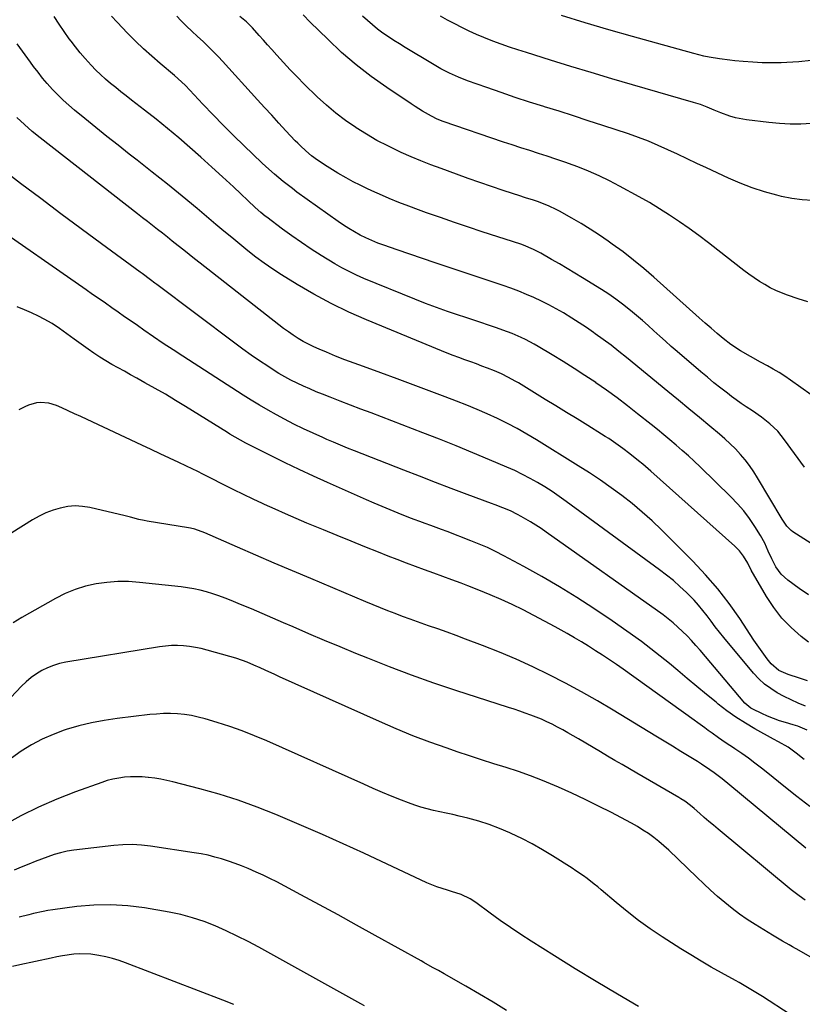
# Model space of a CAD drawing. Units: inches. Extents: x 1851947 to 1857277, y 447668 to 452972.
# Drawn here: x 1852408 to 1852747, y 450130 to 450556 of the extents above; entities that cross this region are included whole.
import ezdxf

# ---------------------------------------------------------------- set-up
doc = ezdxf.new("R2010")
doc.units = ezdxf.units.IN
doc.header["$MEASUREMENT"] = 0
doc.layers.add('7', color=7, linetype='Continuous')
doc.layers.add('8', color=7, linetype='Continuous')

msp = doc.modelspace()

# ---------------------------------------------------------------- linework, layer by layer
at = {"layer": '7', "color": 18}
for points in [[(1852749.35, 450307.28, 1952), (1852745.25, 450310.08, 1952), (1852740.37, 450313.64, 1952), (1852737.5, 450316.22, 1952), (1852735.24, 450319.35, 1952), (1852733.4, 450322.81, 1952), (1852731.9, 450326.24, 1952), (1852730.36, 450329.66, 1952), (1852728.52, 450332.92, 1952), (1852726.1, 450336.81, 1952), (1852723.78, 450340.26, 1952), (1852721.3, 450343.58, 1952), (1852718.59, 450346.71, 1952), (1852715.72, 450349.72, 1952), (1852702.47, 450362.62, 1952), (1852699.94, 450365.04, 1952), (1852697.37, 450367.42, 1952), (1852694.74, 450369.75, 1952), (1852692.09, 450372.04, 1952), (1852689.4, 450374.29, 1952), (1852686.69, 450376.53, 1952), (1852683.98, 450378.74, 1952), (1852681.24, 450380.94, 1952), (1852675.44, 450385.59, 1952), (1852671, 450389.06, 1952), (1852666.52, 450392.46, 1952), (1852661.97, 450395.77, 1952), (1852657.37, 450399.02, 1952), (1852657.31, 450399.06, 1952), (1852652.67, 450402.19, 1952), (1852648, 450405.25, 1952), (1852643.26, 450408.22, 1952), (1852638.48, 450411.12, 1952), (1852632.49, 450414.67, 1952), (1852630.66, 450415.72, 1952), (1852626.93, 450417.7, 1952), (1852625.04, 450418.63, 1952), (1852621.18, 450420.32, 1952), (1852617.23, 450421.81, 1952), (1852614.42, 450422.79, 1952), (1852611.02, 450423.96, 1952), (1852607.61, 450425.12, 1952), (1852604.2, 450426.26, 1952), (1852600.78, 450427.38, 1952), (1852598.04, 450428.28, 1952), (1852593.26, 450429.89, 1952), (1852588.51, 450431.57, 1952), (1852583.8, 450433.35, 1952), (1852579.12, 450435.2, 1952), (1852557.08, 450444.17, 1952), (1852553.88, 450445.57, 1952), (1852550.72, 450447.07, 1952), (1852547.64, 450448.72, 1952), (1852544.62, 450450.48, 1952), (1852538.67, 450454.12, 1952), (1852534.39, 450456.83, 1952), (1852530.17, 450459.61, 1952), (1852526.02, 450462.52, 1952), (1852521.93, 450465.5, 1952), (1852515.16, 450470.59, 1952), (1852514.5, 450471.1, 1952), (1852512.56, 450472.66, 1952), (1852510.08, 450474.87, 1952), (1852500.69, 450483.7, 1952), (1852496.04, 450488.02, 1952), (1852491.36, 450492.31, 1952), (1852486.64, 450496.56, 1952), (1852481.89, 450500.77, 1952), (1852477.08, 450504.91, 1952), (1852472.22, 450508.99, 1952), (1852467.28, 450512.98, 1952), (1852462.29, 450516.91, 1952), (1852456.6, 450521.3, 1952), (1852454.33, 450523.07, 1952), (1852452.07, 450524.85, 1952), (1852449.84, 450526.66, 1952), (1852447.61, 450528.48, 1952), (1852445.43, 450530.35, 1952), (1852443.3, 450532.27, 1952), (1852441.25, 450534.27, 1952), (1852439.25, 450536.33, 1952), (1852436.58, 450539.25, 1952), (1852434.48, 450541.7, 1952), (1852432.47, 450544.23, 1952), (1852430.53, 450546.81, 1952), (1852429.8, 450547.81, 1952), (1852427.57, 450550.96, 1952), (1852425.39, 450554.14, 1952), (1852423.29, 450557.37, 1952)], [(1852752.02, 450328.45, 1954), (1852742.45, 450334.57, 1954), (1852741.73, 450335.09, 1954), (1852739.86, 450336.97, 1954), (1852737.88, 450339.95, 1954), (1852727.28, 450357.89, 1954), (1852725.6, 450360.56, 1954), (1852723.81, 450363.16, 1954), (1852721.88, 450365.64, 1954), (1852719.85, 450368.06, 1954), (1852717.69, 450370.37, 1954), (1852715.47, 450372.61, 1954), (1852713.15, 450374.75, 1954), (1852710.77, 450376.83, 1954), (1852706.62, 450380.29, 1954), (1852702.11, 450384.05, 1954), (1852697.59, 450387.79, 1954), (1852693.06, 450391.52, 1954), (1852688.53, 450395.25, 1954), (1852670.6, 450409.94, 1954), (1852667.3, 450412.59, 1954), (1852663.96, 450415.2, 1954), (1852660.57, 450417.73, 1954), (1852657.15, 450420.22, 1954), (1852656.43, 450420.73, 1954), (1852653.31, 450422.89, 1954), (1852650.16, 450425, 1954), (1852646.95, 450427.02, 1954), (1852643.34, 450429.2, 1954), (1852640.23, 450430.97, 1954), (1852637.08, 450432.68, 1954), (1852633.88, 450434.28, 1954), (1852630.64, 450435.82, 1954), (1852627.36, 450437.25, 1954), (1852624.05, 450438.62, 1954), (1852620.69, 450439.88, 1954), (1852617.31, 450441.07, 1954), (1852593.5, 450449.03, 1954), (1852587.98, 450450.88, 1954), (1852582.47, 450452.74, 1954), (1852576.96, 450454.61, 1954), (1852571.46, 450456.49, 1954), (1852565.75, 450458.45, 1954), (1852563.13, 450459.42, 1954), (1852560.54, 450460.47, 1954), (1852558, 450461.64, 1954), (1852555.49, 450462.88, 1954), (1852553.04, 450464.24, 1954), (1852550.64, 450465.66, 1954), (1852548.29, 450467.18, 1954), (1852545.98, 450468.76, 1954), (1852528.2, 450481.5, 1954), (1852526.2, 450482.97, 1954), (1852522.27, 450486, 1954), (1852518.45, 450489.17, 1954), (1852514.75, 450492.49, 1954), (1852512.94, 450494.19, 1954), (1852505.33, 450501.54, 1954), (1852500.82, 450505.96, 1954), (1852496.34, 450510.42, 1954), (1852491.93, 450514.94, 1954), (1852487.56, 450519.5, 1954), (1852479.98, 450527.51, 1954), (1852478.27, 450529.22, 1954), (1852475.24, 450531.88, 1954), (1852469.07, 450537.05, 1954), (1852465.41, 450540.2, 1954), (1852461.83, 450543.44, 1954), (1852458.36, 450546.79, 1954), (1852454.96, 450550.22, 1954), (1852450.42, 450554.97, 1954), (1852448.06, 450557.53, 1954)], [(1852747.62, 450362.52, 1956), (1852738.98, 450374.38, 1956), (1852736, 450378.01, 1956), (1852732.61, 450381.25, 1956), (1852728.91, 450384.18, 1956), (1852725.03, 450386.85, 1956), (1852722.38, 450388.57, 1956), (1852720.21, 450390.05, 1956), (1852718.08, 450391.58, 1956), (1852715.97, 450393.14, 1956), (1852714.26, 450394.45, 1956), (1852711.34, 450396.72, 1956), (1852708.44, 450399.02, 1956), (1852705.59, 450401.38, 1956), (1852702.76, 450403.77, 1956), (1852692.52, 450412.57, 1956), (1852689.99, 450414.76, 1956), (1852687.47, 450416.98, 1956), (1852684.98, 450419.21, 1956), (1852682.5, 450421.47, 1956), (1852680.02, 450423.72, 1956), (1852677.51, 450425.94, 1956), (1852674.96, 450428.12, 1956), (1852672.4, 450430.27, 1956), (1852668.95, 450433.01, 1956), (1852666, 450435.22, 1956), (1852662.95, 450437.31, 1956), (1852659.85, 450439.32, 1956), (1852651.64, 450444.42, 1956), (1852648.32, 450446.45, 1956), (1852644.99, 450448.46, 1956), (1852641.63, 450450.43, 1956), (1852638.26, 450452.38, 1956), (1852633.55, 450455.06, 1956), (1852632.51, 450455.63, 1956), (1852630.41, 450456.71, 1956), (1852626.04, 450458.55, 1956), (1852624.92, 450458.93, 1956), (1852608.31, 450464.34, 1956), (1852602.26, 450466.33, 1956), (1852596.22, 450468.36, 1956), (1852590.19, 450470.44, 1956), (1852584.17, 450472.55, 1956), (1852580.76, 450473.76, 1956), (1852576.48, 450475.34, 1956), (1852572.23, 450476.98, 1956), (1852568.01, 450478.73, 1956), (1852563.83, 450480.54, 1956), (1852561.78, 450481.45, 1956), (1852558.66, 450482.9, 1956), (1852555.56, 450484.4, 1956), (1852552.51, 450485.98, 1956), (1852549.48, 450487.62, 1956), (1852545.88, 450489.67, 1956), (1852543.54, 450491.08, 1956), (1852541.24, 450492.54, 1956), (1852537.1, 450495.33, 1956), (1852534.51, 450497.22, 1956), (1852532.04, 450499.25, 1956), (1852529.68, 450501.43, 1956), (1852528.55, 450502.56, 1956), (1852527.44, 450503.71, 1956), (1852523.44, 450508.01, 1956), (1852520.35, 450511.34, 1956), (1852517.27, 450514.67, 1956), (1852514.21, 450518.02, 1956), (1852511.15, 450521.37, 1956), (1852495.94, 450538.08, 1956), (1852494.22, 450539.94, 1956), (1852492.48, 450541.77, 1956), (1852490.7, 450543.56, 1956), (1852487.62, 450546.56, 1956), (1852485.23, 450548.83, 1956), (1852482.8, 450551.05, 1956), (1852480.39, 450553.29, 1956), (1852478.06, 450555.62, 1956), (1852476.26, 450557.51, 1956)], [(1852759.34, 450387.48, 1958), (1852741.47, 450400.18, 1958), (1852739.05, 450401.84, 1958), (1852736.59, 450403.42, 1958), (1852734.06, 450404.91, 1958), (1852731.5, 450406.33, 1958), (1852728.5, 450407.93, 1958), (1852724.15, 450410.3, 1958), (1852719.86, 450412.76, 1958), (1852715.77, 450415.53, 1958), (1852712.39, 450418.21, 1958), (1852709.77, 450420.38, 1958), (1852707.17, 450422.58, 1958), (1852704.6, 450424.81, 1958), (1852702.05, 450427.06, 1958), (1852682.47, 450444.66, 1958), (1852678.13, 450448.43, 1958), (1852673.7, 450452.08, 1958), (1852669.14, 450455.58, 1958), (1852664.5, 450458.98, 1958), (1852662.76, 450460.2, 1958), (1852658.89, 450462.84, 1958), (1852654.97, 450465.4, 1958), (1852650.97, 450467.84, 1958), (1852646.93, 450470.2, 1958), (1852641.66, 450473.17, 1958), (1852640.2, 450473.96, 1958), (1852637.2, 450475.39, 1958), (1852632.55, 450477.21, 1958), (1852630, 450478.06, 1958), (1852627.44, 450478.87, 1958), (1852626.16, 450479.28, 1958), (1852624.88, 450479.7, 1958), (1852617.32, 450482.2, 1958), (1852612.27, 450483.9, 1958), (1852607.23, 450485.63, 1958), (1852602.21, 450487.39, 1958), (1852597.19, 450489.19, 1958), (1852590.46, 450491.64, 1958), (1852586.11, 450493.28, 1958), (1852581.78, 450494.98, 1958), (1852577.5, 450496.78, 1958), (1852573.24, 450498.64, 1958), (1852572.13, 450499.14, 1958), (1852567.4, 450501.41, 1958), (1852562.75, 450503.83, 1958), (1852558.22, 450506.46, 1958), (1852553.76, 450509.23, 1958), (1852553.59, 450509.35, 1958), (1852549.21, 450512.41, 1958), (1852544.95, 450515.63, 1958), (1852540.89, 450519.09, 1958), (1852536.96, 450522.72, 1958), (1852531.33, 450528.21, 1958), (1852528.27, 450531.26, 1958), (1852525.26, 450534.35, 1958), (1852522.32, 450537.52, 1958), (1852519.43, 450540.72, 1958), (1852517.29, 450543.15, 1958), (1852515.5, 450545.18, 1958), (1852513.7, 450547.19, 1958), (1852511.89, 450549.2, 1958), (1852508.9, 450552.48, 1958), (1852506.31, 450555.05, 1958), (1852503.47, 450557.34, 1958)], [(1852751.06, 450477.82, 1962), (1852746.53, 450478.09, 1962), (1852742.04, 450478.73, 1962), (1852737.58, 450479.63, 1962), (1852735.62, 450480.11, 1962), (1852730.26, 450481.6, 1962), (1852724.96, 450483.29, 1962), (1852719.77, 450485.29, 1962), (1852714.66, 450487.49, 1962), (1852705.14, 450491.93, 1962), (1852700.98, 450493.88, 1962), (1852696.82, 450495.84, 1962), (1852692.68, 450497.81, 1962), (1852688.53, 450499.78, 1962), (1852684.35, 450501.68, 1962), (1852680.14, 450503.47, 1962), (1852675.85, 450505.1, 1962), (1852671.52, 450506.62, 1962), (1852660.36, 450510.3, 1962), (1852654.07, 450512.36, 1962), (1852647.77, 450514.39, 1962), (1852641.46, 450516.4, 1962), (1852635.14, 450518.38, 1962), (1852634.95, 450518.44, 1962), (1852628.74, 450520.41, 1962), (1852622.54, 450522.43, 1962), (1852616.38, 450524.53, 1962), (1852610.22, 450526.68, 1962), (1852601.9, 450529.64, 1962), (1852597.99, 450531.16, 1962), (1852594.17, 450532.89, 1962), (1852590.44, 450534.82, 1962), (1852586.8, 450536.91, 1962), (1852574.99, 450544.03, 1962), (1852572.55, 450545.54, 1962), (1852570.12, 450547.07, 1962), (1852567.73, 450548.66, 1962), (1852565.35, 450550.27, 1962), (1852563.04, 450551.97, 1962), (1852560.79, 450553.75, 1962), (1852558.64, 450555.63, 1962), (1852556.55, 450557.6, 1962)], [(1852750.53, 450511.08, 1964), (1852745.92, 450510.92, 1964), (1852741.32, 450510.92, 1964), (1852736.72, 450511.17, 1964), (1852732.13, 450511.58, 1964), (1852722.49, 450512.7, 1964), (1852717.67, 450513.59, 1964), (1852715.33, 450514.28, 1964), (1852711.36, 450515.76, 1964), (1852708.45, 450516.94, 1964), (1852705.54, 450518.15, 1964), (1852702.62, 450519.29, 1964), (1852699.63, 450520.25, 1964), (1852673.18, 450527.9, 1964), (1852664.3, 450530.5, 1964), (1852655.42, 450533.13, 1964), (1852646.56, 450535.82, 1964), (1852637.72, 450538.55, 1964), (1852627.33, 450541.78, 1964), (1852623.7, 450542.95, 1964), (1852620.07, 450544.16, 1964), (1852616.47, 450545.44, 1964), (1852612.89, 450546.76, 1964), (1852609.03, 450548.28, 1964), (1852605.82, 450549.64, 1964), (1852602.64, 450551.09, 1964), (1852599.5, 450552.61, 1964), (1852596.4, 450554.21, 1964), (1852593.31, 450555.85, 1964), (1852590.26, 450557.55, 1964)], [(1852750.39, 450538.36, 1966), (1852745.14, 450537.8, 1966), (1852739.86, 450537.48, 1966), (1852737.41, 450537.41, 1966), (1852733.33, 450537.37, 1966), (1852729.25, 450537.42, 1966), (1852725.18, 450537.62, 1966), (1852721.11, 450537.92, 1966), (1852717.46, 450538.24, 1966), (1852715.22, 450538.47, 1966), (1852710.76, 450539.06, 1966), (1852706.33, 450539.84, 1966), (1852704.12, 450540.29, 1966), (1852699.76, 450541.38, 1966), (1852683.52, 450545.83, 1966), (1852673.24, 450548.7, 1966), (1852662.99, 450551.66, 1966), (1852652.77, 450554.74, 1966), (1852642.58, 450557.9, 1966)], [(1852748.82, 450270.17, 1948), (1852745.33, 450271.26, 1948), (1852740.47, 450272.83, 1948), (1852739.43, 450273.21, 1948), (1852736.45, 450274.62, 1948), (1852733.17, 450277.46, 1948), (1852731.48, 450279.62, 1948), (1852729.98, 450281.59, 1948), (1852728.51, 450283.59, 1948), (1852725.7, 450287.67, 1948), (1852719.56, 450297, 1948), (1852714.93, 450303.57, 1948), (1852710.05, 450309.94, 1948), (1852704.79, 450316.01, 1948), (1852699.27, 450321.86, 1948), (1852685.76, 450335.37, 1948), (1852681.65, 450339.3, 1948), (1852677.43, 450343.11, 1948), (1852673.06, 450346.74, 1948), (1852668.58, 450350.25, 1948), (1852663.98, 450353.61, 1948), (1852659.32, 450356.88, 1948), (1852654.58, 450360.03, 1948), (1852649.78, 450363.1, 1948), (1852631.69, 450374.33, 1948), (1852627.56, 450376.8, 1948), (1852623.39, 450379.18, 1948), (1852619.13, 450381.41, 1948), (1852614.83, 450383.55, 1948), (1852610.46, 450385.57, 1948), (1852606.06, 450387.51, 1948), (1852601.62, 450389.34, 1948), (1852597.15, 450391.1, 1948), (1852592.28, 450392.95, 1948), (1852585.34, 450395.56, 1948), (1852578.4, 450398.15, 1948), (1852571.44, 450400.71, 1948), (1852564.48, 450403.25, 1948), (1852556.89, 450406, 1948), (1852552.87, 450407.48, 1948), (1852548.87, 450409, 1948), (1852544.89, 450410.58, 1948), (1852540.93, 450412.2, 1948), (1852537.73, 450413.53, 1948), (1852535.41, 450414.57, 1948), (1852533.12, 450415.67, 1948), (1852530.89, 450416.89, 1948), (1852528.7, 450418.17, 1948), (1852526.56, 450419.55, 1948), (1852524.46, 450420.97, 1948), (1852522.4, 450422.46, 1948), (1852520.37, 450424, 1948), (1852486.29, 450450.72, 1948), (1852483.93, 450452.59, 1948), (1852481.57, 450454.45, 1948), (1852479.22, 450456.33, 1948), (1852476.88, 450458.22, 1948), (1852474.32, 450460.28, 1948), (1852472.18, 450461.98, 1948), (1852470.03, 450463.67, 1948), (1852467.88, 450465.35, 1948), (1852465.72, 450467.03, 1948), (1852463.56, 450468.71, 1948), (1852461.41, 450470.39, 1948), (1852459.25, 450472.08, 1948), (1852417.26, 450504.89, 1948), (1852413.79, 450507.73, 1948), (1852410.4, 450510.65, 1948), (1852407.13, 450513.72, 1948)], [(1852748.01, 450259.21, 1946), (1852744.88, 450260.47, 1946), (1852741.8, 450261.83, 1946), (1852738.78, 450263.33, 1946), (1852735.8, 450264.92, 1946), (1852732.97, 450266.72, 1946), (1852730.3, 450268.71, 1946), (1852727.86, 450270.98, 1946), (1852725.58, 450273.43, 1946), (1852712.69, 450288.88, 1946), (1852710.83, 450291.17, 1946), (1852708.99, 450293.49, 1946), (1852707.2, 450295.85, 1946), (1852705.44, 450298.25, 1946), (1852703.66, 450300.59, 1946), (1852701.8, 450302.86, 1946), (1852699.82, 450305.03, 1946), (1852697.76, 450307.13, 1946), (1852696.52, 450308.33, 1946), (1852693.74, 450310.92, 1946), (1852690.88, 450313.43, 1946), (1852687.93, 450315.82, 1946), (1852684.9, 450318.14, 1946), (1852644.55, 450347.72, 1946), (1852641.52, 450349.87, 1946), (1852638.46, 450351.95, 1946), (1852635.33, 450353.94, 1946), (1852632.16, 450355.86, 1946), (1852628.93, 450357.67, 1946), (1852625.65, 450359.4, 1946), (1852622.31, 450361, 1946), (1852618.93, 450362.52, 1946), (1852611.42, 450365.71, 1946), (1852604.24, 450368.72, 1946), (1852597.04, 450371.67, 1946), (1852589.81, 450374.55, 1946), (1852582.55, 450377.38, 1946), (1852560.22, 450385.95, 1946), (1852555.79, 450387.65, 1946), (1852551.36, 450389.35, 1946), (1852546.93, 450391.07, 1946), (1852542.5, 450392.78, 1946), (1852539.22, 450394.05, 1946), (1852536.45, 450395.16, 1946), (1852533.7, 450396.32, 1946), (1852530.98, 450397.54, 1946), (1852528.27, 450398.8, 1946), (1852525.61, 450400.14, 1946), (1852522.99, 450401.55, 1946), (1852520.42, 450403.06, 1946), (1852517.89, 450404.64, 1946), (1852515.59, 450406.14, 1946), (1852511.96, 450408.55, 1946), (1852508.37, 450411.01, 1946), (1852504.83, 450413.54, 1946), (1852501.32, 450416.13, 1946), (1852467.67, 450441.45, 1946), (1852466.76, 450442.13, 1946), (1852464.95, 450443.49, 1946), (1852461.3, 450446.2, 1946), (1852460.39, 450446.87, 1946), (1852443.71, 450459.09, 1946), (1852434.93, 450465.57, 1946), (1852426.17, 450472.09, 1946), (1852417.45, 450478.65, 1946), (1852408.75, 450485.25, 1946), (1852393.77, 450496.68, 1946)], [(1852748.77, 450248.8, 1944), (1852744.7, 450250.44, 1944), (1852742.63, 450251.13, 1944), (1852739.41, 450252.06, 1944), (1852736.76, 450252.87, 1944), (1852734.15, 450253.77, 1944), (1852731.59, 450254.81, 1944), (1852729.06, 450255.95, 1944), (1852725.3, 450257.78, 1944), (1852724.32, 450258.33, 1944), (1852721.8, 450260.49, 1944), (1852702.41, 450283.35, 1944), (1852700.59, 450285.44, 1944), (1852698.74, 450287.5, 1944), (1852696.83, 450289.5, 1944), (1852694.89, 450291.48, 1944), (1852692.88, 450293.37, 1944), (1852690.82, 450295.2, 1944), (1852688.66, 450296.93, 1944), (1852686.45, 450298.58, 1944), (1852635.96, 450334.41, 1944), (1852633.72, 450335.95, 1944), (1852631.45, 450337.45, 1944), (1852629.14, 450338.88, 1944), (1852625.11, 450341.22, 1944), (1852623.57, 450342.05, 1944), (1852620.43, 450343.57, 1944), (1852617.19, 450344.89, 1944), (1852613.93, 450346.16, 1944), (1852612.29, 450346.77, 1944), (1852601.79, 450350.7, 1944), (1852594.91, 450353.3, 1944), (1852588.03, 450355.91, 1944), (1852581.17, 450358.56, 1944), (1852574.32, 450361.23, 1944), (1852553.04, 450369.58, 1944), (1852550.03, 450370.78, 1944), (1852547.03, 450372, 1944), (1852544.04, 450373.26, 1944), (1852541.06, 450374.54, 1944), (1852539.32, 450375.3, 1944), (1852535.13, 450377.17, 1944), (1852530.97, 450379.11, 1944), (1852526.85, 450381.15, 1944), (1852522.78, 450383.28, 1944), (1852519.4, 450385.12, 1944), (1852515.71, 450387.17, 1944), (1852512.06, 450389.28, 1944), (1852508.46, 450391.47, 1944), (1852504.89, 450393.72, 1944), (1852478.9, 450410.49, 1944), (1852474.65, 450413.26, 1944), (1852470.42, 450416.06, 1944), (1852466.22, 450418.91, 1944), (1852462.03, 450421.78, 1944), (1852459.23, 450423.72, 1944), (1852456.46, 450425.64, 1944), (1852453.69, 450427.57, 1944), (1852450.93, 450429.51, 1944), (1852448.17, 450431.44, 1944), (1852445.41, 450433.38, 1944), (1852442.65, 450435.32, 1944), (1852439.88, 450437.25, 1944), (1852437.11, 450439.17, 1944), (1852394.69, 450468.59, 1944)], [(1852747.47, 450236.09, 1942), (1852744.03, 450238.79, 1942), (1852740.55, 450241.41, 1942), (1852736.33, 450243.78, 1942), (1852734.2, 450244.94, 1942), (1852726.14, 450249.33, 1942), (1852721.99, 450251.76, 1942), (1852717.95, 450254.33, 1942), (1852714.06, 450257.13, 1942), (1852710.27, 450260.08, 1942), (1852709.37, 450260.82, 1942), (1852705.21, 450264.26, 1942), (1852701.06, 450267.7, 1942), (1852696.9, 450271.14, 1942), (1852692.75, 450274.58, 1942), (1852689.17, 450277.55, 1942), (1852683.16, 450282.38, 1942), (1852677.05, 450287.09, 1942), (1852670.81, 450291.61, 1942), (1852664.47, 450296.01, 1942), (1852656.51, 450301.34, 1942), (1852649.1, 450306.15, 1942), (1852641.6, 450310.82, 1942), (1852633.96, 450315.26, 1942), (1852626.24, 450319.56, 1942), (1852617.54, 450324.23, 1942), (1852614.07, 450326.01, 1942), (1852610.55, 450327.7, 1942), (1852606.97, 450329.26, 1942), (1852603.35, 450330.72, 1942), (1852593.05, 450334.66, 1942), (1852590.7, 450335.55, 1942), (1852588.35, 450336.43, 1942), (1852585.99, 450337.3, 1942), (1852583.63, 450338.15, 1942), (1852581.27, 450339.01, 1942), (1852578.91, 450339.89, 1942), (1852576.57, 450340.79, 1942), (1852571.96, 450342.62, 1942), (1852568.5, 450344.03, 1942), (1852565.05, 450345.47, 1942), (1852561.62, 450346.94, 1942), (1852558.2, 450348.43, 1942), (1852541.45, 450355.87, 1942), (1852535.28, 450358.66, 1942), (1852529.14, 450361.5, 1942), (1852523.04, 450364.43, 1942), (1852516.97, 450367.41, 1942), (1852507.19, 450372.3, 1942), (1852506.03, 450372.89, 1942), (1852503.73, 450374.13, 1942), (1852501.47, 450375.44, 1942), (1852499.23, 450376.78, 1942), (1852498.12, 450377.47, 1942), (1852480.02, 450388.75, 1942), (1852475.69, 450391.4, 1942), (1852471.33, 450394.01, 1942), (1852466.93, 450396.55, 1942), (1852462.5, 450399.04, 1942), (1852458.98, 450400.98, 1942), (1852456.29, 450402.47, 1942), (1852453.6, 450403.96, 1942), (1852450.92, 450405.46, 1942), (1852448.24, 450406.96, 1942), (1852445.59, 450408.5, 1942), (1852442.97, 450410.11, 1942), (1852440.42, 450411.8, 1942), (1852437.9, 450413.56, 1942), (1852431.93, 450417.87, 1942), (1852430.34, 450419.02, 1942), (1852428.75, 450420.17, 1942), (1852425.59, 450422.47, 1942), (1852422.34, 450424.64, 1942), (1852418.92, 450426.54, 1942), (1852416.44, 450427.78, 1942), (1852413.43, 450429.23, 1942), (1852410.38, 450430.6, 1942), (1852407.29, 450431.86, 1942)], [(1852748.11, 450197.73, 1938), (1852715.33, 450225.04, 1938), (1852711.94, 450227.77, 1938), (1852708.47, 450230.38, 1938), (1852706.7, 450231.64, 1938), (1852703.09, 450234.06, 1938), (1852701.26, 450235.22, 1938), (1852697.76, 450237.38, 1938), (1852694.16, 450239.6, 1938), (1852690.55, 450241.81, 1938), (1852686.94, 450244.01, 1938), (1852683.33, 450246.2, 1938), (1852664.83, 450257.41, 1938), (1852658.04, 450261.42, 1938), (1852651.18, 450265.33, 1938), (1852644.24, 450269.09, 1938), (1852637.24, 450272.74, 1938), (1852630.14, 450276.19, 1938), (1852622.98, 450279.48, 1938), (1852615.71, 450282.54, 1938), (1852608.37, 450285.43, 1938), (1852601.04, 450288.18, 1938), (1852597.06, 450289.65, 1938), (1852593.07, 450291.11, 1938), (1852589.07, 450292.53, 1938), (1852585.07, 450293.92, 1938), (1852583.51, 450294.46, 1938), (1852580.28, 450295.59, 1938), (1852577.06, 450296.75, 1938), (1852573.86, 450297.95, 1938), (1852570.67, 450299.17, 1938), (1852567.48, 450300.43, 1938), (1852564.31, 450301.71, 1938), (1852561.14, 450303, 1938), (1852557.99, 450304.32, 1938), (1852534.17, 450314.32, 1938), (1852526.23, 450317.68, 1938), (1852518.3, 450321.06, 1938), (1852510.38, 450324.48, 1938), (1852502.48, 450327.92, 1938), (1852488.4, 450334.09, 1938), (1852484, 450335.65, 1938), (1852482.17, 450336.08, 1938), (1852481.25, 450336.25, 1938), (1852463.39, 450339.18, 1938), (1852462.19, 450339.39, 1938), (1852459.81, 450339.91, 1938), (1852456.27, 450340.82, 1938), (1852453.9, 450341.4, 1938), (1852438.7, 450345.01, 1938), (1852435.49, 450345.52, 1938), (1852432.29, 450345.72, 1938), (1852429.09, 450345.44, 1938), (1852425.89, 450344.84, 1938), (1852422.76, 450343.86, 1938), (1852419.7, 450342.7, 1938), (1852416.76, 450341.27, 1938), (1852413.89, 450339.67, 1938), (1852404.88, 450334.07, 1938)], [(1852747.92, 450175.21, 1936), (1852745.19, 450177.07, 1936), (1852741.8, 450179.67, 1936), (1852710.25, 450205.93, 1936), (1852708.24, 450207.63, 1936), (1852706.23, 450209.33, 1936), (1852704.24, 450211.05, 1936), (1852702.26, 450212.78, 1936), (1852699.83, 450214.92, 1936), (1852698.28, 450216.21, 1936), (1852695.84, 450218.01, 1936), (1852694.14, 450219.11, 1936), (1852693.28, 450219.63, 1936), (1852675.11, 450230.19, 1936), (1852671.95, 450232.03, 1936), (1852668.79, 450233.87, 1936), (1852665.63, 450235.72, 1936), (1852662.48, 450237.57, 1936), (1852659.33, 450239.43, 1936), (1852656.18, 450241.29, 1936), (1852653.03, 450243.14, 1936), (1852649.88, 450245, 1936), (1852647.53, 450246.39, 1936), (1852645.31, 450247.67, 1936), (1852643.07, 450248.92, 1936), (1852640.82, 450250.13, 1936), (1852638.54, 450251.31, 1936), (1852638.48, 450251.34, 1936), (1852636.21, 450252.44, 1936), (1852633.91, 450253.48, 1936), (1852631.58, 450254.43, 1936), (1852629.22, 450255.32, 1936), (1852626.84, 450256.16, 1936), (1852624.46, 450256.98, 1936), (1852622.06, 450257.79, 1936), (1852619.66, 450258.57, 1936), (1852596.89, 450265.93, 1936), (1852587.28, 450269.15, 1936), (1852577.72, 450272.52, 1936), (1852568.25, 450276.11, 1936), (1852558.82, 450279.84, 1936), (1852553.63, 450281.97, 1936), (1852546.85, 450284.77, 1936), (1852540.09, 450287.61, 1936), (1852533.34, 450290.49, 1936), (1852526.61, 450293.41, 1936), (1852522.41, 450295.25, 1936), (1852517.78, 450297.26, 1936), (1852513.15, 450299.25, 1936), (1852508.5, 450301.21, 1936), (1852503.85, 450303.15, 1936), (1852499.74, 450304.86, 1936), (1852497.12, 450305.89, 1936), (1852494.48, 450306.87, 1936), (1852491.82, 450307.76, 1936), (1852489.13, 450308.58, 1936), (1852486.41, 450309.3, 1936), (1852483.67, 450309.91, 1936), (1852480.91, 450310.38, 1936), (1852478.12, 450310.76, 1936), (1852460.15, 450312.7, 1936), (1852455.44, 450313, 1936), (1852450.74, 450313.04, 1936), (1852446.05, 450312.68, 1936), (1852441.37, 450312.05, 1936), (1852436.78, 450310.99, 1936), (1852432.3, 450309.64, 1936), (1852427.98, 450307.83, 1936), (1852423.77, 450305.73, 1936), (1852409.26, 450297.54, 1936), (1852405.46, 450295.25, 1936)], [(1852753, 450149.04, 1934), (1852745.3, 450153.43, 1934), (1852742.39, 450155.09, 1934), (1852740.93, 450155.91, 1934), (1852738.02, 450157.57, 1934), (1852735.13, 450159.26, 1934), (1852733.7, 450160.13, 1934), (1852726.24, 450164.71, 1934), (1852722.83, 450166.91, 1934), (1852719.49, 450169.21, 1934), (1852716.25, 450171.67, 1934), (1852713.09, 450174.22, 1934), (1852710.01, 450176.88, 1934), (1852706.97, 450179.58, 1934), (1852703.98, 450182.34, 1934), (1852701.02, 450185.14, 1934), (1852688.92, 450196.84, 1934), (1852686.82, 450198.77, 1934), (1852684.67, 450200.62, 1934), (1852682.42, 450202.36, 1934), (1852680.11, 450204.03, 1934), (1852677.73, 450205.59, 1934), (1852675.32, 450207.1, 1934), (1852672.85, 450208.51, 1934), (1852670.35, 450209.87, 1934), (1852664.14, 450213.1, 1934), (1852658.48, 450215.97, 1934), (1852652.79, 450218.77, 1934), (1852647.04, 450221.46, 1934), (1852641.26, 450224.07, 1934), (1852639.45, 450224.87, 1934), (1852634.32, 450227.01, 1934), (1852629.15, 450229.04, 1934), (1852623.92, 450230.87, 1934), (1852618.63, 450232.59, 1934), (1852613.32, 450234.24, 1934), (1852608.02, 450235.92, 1934), (1852602.74, 450237.66, 1934), (1852597.47, 450239.43, 1934), (1852593.09, 450240.92, 1934), (1852585.67, 450243.57, 1934), (1852578.32, 450246.36, 1934), (1852571.04, 450249.35, 1934), (1852563.81, 450252.48, 1934), (1852520.69, 450271.88, 1934), (1852518.59, 450272.83, 1934), (1852514.38, 450274.73, 1934), (1852512.27, 450275.68, 1934), (1852509.48, 450276.92, 1934), (1852506.6, 450278.12, 1934), (1852502.19, 450279.74, 1934), (1852500.7, 450280.21, 1934), (1852499.2, 450280.66, 1934), (1852489.37, 450283.43, 1934), (1852486.83, 450284.06, 1934), (1852484.28, 450284.59, 1934), (1852481.71, 450284.98, 1934), (1852479.11, 450285.26, 1934), (1852476.5, 450285.37, 1934), (1852473.9, 450285.36, 1934), (1852471.31, 450285.15, 1934), (1852468.72, 450284.82, 1934), (1852428.33, 450278.13, 1934), (1852425.62, 450277.54, 1934), (1852422.97, 450276.78, 1934), (1852420.42, 450275.75, 1934), (1852417.92, 450274.54, 1934), (1852415.55, 450273.1, 1934), (1852413.29, 450271.51, 1934), (1852411.19, 450269.73, 1934), (1852409.19, 450267.8, 1934), (1852402.23, 450260.42, 1934)], [(1852741.43, 450125.82, 1932), (1852729.4, 450133.52, 1932), (1852726.54, 450135.32, 1932), (1852725.1, 450136.21, 1932), (1852722.2, 450137.96, 1932), (1852719.27, 450139.64, 1932), (1852717.79, 450140.47, 1932), (1852711.75, 450143.78, 1932), (1852707.28, 450146.29, 1932), (1852702.84, 450148.87, 1932), (1852698.46, 450151.54, 1932), (1852694.11, 450154.27, 1932), (1852686.07, 450159.45, 1932), (1852680.92, 450162.9, 1932), (1852675.88, 450166.49, 1932), (1852670.98, 450170.28, 1932), (1852666.17, 450174.2, 1932), (1852659.7, 450179.69, 1932), (1852658.19, 450180.95, 1932), (1852656.67, 450182.19, 1932), (1852653.58, 450184.6, 1932), (1852652, 450185.77, 1932), (1852648.77, 450188, 1932), (1852647.13, 450189.07, 1932), (1852638.66, 450194.41, 1932), (1852634.29, 450197.04, 1932), (1852629.86, 450199.55, 1932), (1852625.34, 450201.89, 1932), (1852620.75, 450204.1, 1932), (1852620.22, 450204.34, 1932), (1852615.8, 450206.22, 1932), (1852611.32, 450207.92, 1932), (1852606.75, 450209.37, 1932), (1852602.11, 450210.65, 1932), (1852598.25, 450211.6, 1932), (1852595.5, 450212.25, 1932), (1852592.75, 450212.89, 1932), (1852589.99, 450213.49, 1932), (1852587.22, 450214.07, 1932), (1852584.48, 450214.71, 1932), (1852581.76, 450215.44, 1932), (1852579.08, 450216.32, 1932), (1852576.43, 450217.28, 1932), (1852573.43, 450218.47, 1932), (1852569.31, 450220.13, 1932), (1852565.21, 450221.82, 1932), (1852561.13, 450223.57, 1932), (1852557.07, 450225.36, 1932), (1852515.14, 450244.13, 1932), (1852509.86, 450246.38, 1932), (1852504.53, 450248.48, 1932), (1852499.12, 450250.37, 1932), (1852493.65, 450252.13, 1932), (1852488.46, 450253.69, 1932), (1852485.54, 450254.46, 1932), (1852482.59, 450255.09, 1932), (1852479.61, 450255.52, 1932), (1852476.6, 450255.81, 1932), (1852473.58, 450255.92, 1932), (1852470.56, 450255.91, 1932), (1852467.54, 450255.75, 1932), (1852464.53, 450255.48, 1932), (1852450.46, 450253.82, 1932), (1852444.88, 450252.99, 1932), (1852439.34, 450251.95, 1932), (1852433.88, 450250.59, 1932), (1852428.46, 450249.01, 1932), (1852427.63, 450248.74, 1932), (1852422.76, 450246.93, 1932), (1852418.02, 450244.86, 1932), (1852413.47, 450242.39, 1932), (1852409.05, 450239.66, 1932), (1852404.81, 450236.63, 1932)], [(1852618.79, 450127.6, 1928), (1852612.95, 450131.13, 1928), (1852607.07, 450134.59, 1928), (1852601.17, 450138.01, 1928), (1852591.82, 450143.36, 1928), (1852589.32, 450144.78, 1928), (1852586.83, 450146.19, 1928), (1852583.07, 450148.29, 1928), (1852581.82, 450148.99, 1928), (1852562, 450160.03, 1928), (1852553.98, 450164.48, 1928), (1852545.94, 450168.89, 1928), (1852537.87, 450173.25, 1928), (1852529.79, 450177.58, 1928), (1852519.42, 450183.11, 1928), (1852516.49, 450184.61, 1928), (1852513.54, 450186.06, 1928), (1852510.55, 450187.43, 1928), (1852507.09, 450188.94, 1928), (1852504.26, 450190.07, 1928), (1852501.41, 450191.15, 1928), (1852498.53, 450192.15, 1928), (1852495.63, 450193.08, 1928), (1852492.7, 450193.9, 1928), (1852489.74, 450194.64, 1928), (1852486.76, 450195.25, 1928), (1852483.76, 450195.77, 1928), (1852464.95, 450198.63, 1928), (1852460.97, 450199.07, 1928), (1852456.98, 450199.3, 1928), (1852452.99, 450199.2, 1928), (1852449, 450198.89, 1928), (1852431.81, 450196.84, 1928), (1852428.91, 450196.38, 1928), (1852426.05, 450195.79, 1928), (1852423.25, 450194.99, 1928), (1852420.47, 450194.05, 1928), (1852417.73, 450193, 1928), (1852414.99, 450191.93, 1928), (1852412.27, 450190.82, 1928), (1852408.94, 450189.45, 1928), (1852405.92, 450188.23, 1928)], [(1852557.36, 450129.51, 1926), (1852555.82, 450130.38, 1926), (1852511.65, 450154.9, 1926), (1852507.04, 450157.37, 1926), (1852502.38, 450159.75, 1926), (1852497.65, 450161.99, 1926), (1852492.88, 450164.13, 1926), (1852488.01, 450166.02, 1926), (1852483.08, 450167.68, 1926), (1852478.04, 450168.98, 1926), (1852472.93, 450170.05, 1926), (1852462.32, 450171.88, 1926), (1852455.03, 450172.79, 1926), (1852447.72, 450173.27, 1926), (1852440.41, 450173.07, 1926), (1852433.09, 450172.44, 1926), (1852422.65, 450171.05, 1926), (1852420.54, 450170.73, 1926), (1852418.45, 450170.36, 1926), (1852414.3, 450169.42, 1926), (1852412.23, 450168.89, 1926), (1852408.1, 450167.84, 1926)], [(1852500.96, 450130.09, 1924), (1852496.19, 450132.01, 1924), (1852454.12, 450148.14, 1924), (1852451.3, 450149.13, 1924), (1852448.44, 450150.02, 1924), (1852445.54, 450150.73, 1924), (1852442.6, 450151.34, 1924), (1852439.15, 450151.84, 1924), (1852434.21, 450152.01, 1924), (1852431.73, 450151.84, 1924), (1852426.78, 450151.16, 1924), (1852424.33, 450150.71, 1924), (1852421.88, 450150.21, 1924), (1852408.41, 450147.23, 1924), (1852405.18, 450146.51, 1924)]]:
    msp.add_polyline3d(points, dxfattribs=at)
at = {"layer": '8', "color": 18}
for points in [[(1852748.97, 450434.03, 1960), (1852744.89, 450435.24, 1960), (1852740.19, 450436.88, 1960), (1852737.65, 450437.85, 1960), (1852735.16, 450438.92, 1960), (1852732.73, 450440.13, 1960), (1852730.35, 450441.44, 1960), (1852728.04, 450442.87, 1960), (1852725.76, 450444.35, 1960), (1852723.55, 450445.93, 1960), (1852721.38, 450447.57, 1960), (1852710.12, 450456.42, 1960), (1852706.05, 450459.57, 1960), (1852701.93, 450462.67, 1960), (1852697.76, 450465.69, 1960), (1852693.55, 450468.65, 1960), (1852689.27, 450471.51, 1960), (1852684.94, 450474.28, 1960), (1852680.52, 450476.92, 1960), (1852676.04, 450479.46, 1960), (1852667.67, 450484.05, 1960), (1852663.24, 450486.36, 1960), (1852658.75, 450488.53, 1960), (1852654.18, 450490.51, 1960), (1852649.54, 450492.36, 1960), (1852647.64, 450493.07, 1960), (1852643.9, 450494.43, 1960), (1852640.14, 450495.75, 1960), (1852636.37, 450497, 1960), (1852632.57, 450498.22, 1960), (1852628.78, 450499.41, 1960), (1852624.98, 450500.62, 1960), (1852621.2, 450501.87, 1960), (1852617.43, 450503.13, 1960), (1852591.38, 450511.96, 1960), (1852588.79, 450513, 1960), (1852586.31, 450514.3, 1960), (1852582.51, 450516.51, 1960), (1852579.23, 450518.55, 1960), (1852577.61, 450519.61, 1960), (1852567.04, 450526.67, 1960), (1852560.3, 450531.46, 1960), (1852553.76, 450536.5, 1960), (1852547.51, 450541.9, 1960), (1852541.47, 450547.54, 1960), (1852533.95, 450554.98, 1960), (1852530.8, 450558.18, 1960)], [(1852749.22, 450286.81, 1950), (1852746.09, 450289.29, 1950), (1852741.78, 450293.11, 1950), (1852737.8, 450297.23, 1950), (1852734.31, 450301.76, 1950), (1852731.14, 450306.58, 1950), (1852724.55, 450318, 1950), (1852723.03, 450321.01, 1950), (1852721.17, 450324.03, 1950), (1852719.44, 450326.31, 1950), (1852718.46, 450327.36, 1950), (1852717.42, 450328.35, 1950), (1852681.14, 450360.74, 1950), (1852677.62, 450363.8, 1950), (1852675.83, 450365.3, 1950), (1852672.06, 450368.34, 1950), (1852669.11, 450370.61, 1950), (1852666.07, 450372.77, 1950), (1852662.97, 450374.84, 1950), (1852661.4, 450375.84, 1950), (1852659.82, 450376.83, 1950), (1852653.84, 450380.52, 1950), (1852649.26, 450383.35, 1950), (1852644.69, 450386.17, 1950), (1852640.11, 450388.98, 1950), (1852635.52, 450391.8, 1950), (1852623.92, 450398.92, 1950), (1852622.5, 450399.77, 1950), (1852619.62, 450401.36, 1950), (1852616.66, 450402.82, 1950), (1852613.64, 450404.14, 1950), (1852610.48, 450405.36, 1950), (1852608.12, 450406.25, 1950), (1852605.76, 450407.13, 1950), (1852603.39, 450408, 1950), (1852600.7, 450408.97, 1950), (1852598.17, 450409.9, 1950), (1852595.65, 450410.85, 1950), (1852593.15, 450411.83, 1950), (1852590.65, 450412.84, 1950), (1852558.27, 450426.2, 1950), (1852550.55, 450429.61, 1950), (1852542.96, 450433.26, 1950), (1852535.55, 450437.28, 1950), (1852528.27, 450441.54, 1950), (1852521.52, 450445.72, 1950), (1852517.76, 450448.15, 1950), (1852514.06, 450450.67, 1950), (1852510.47, 450453.33, 1950), (1852506.94, 450456.09, 1950), (1852503.47, 450458.93, 1950), (1852500.01, 450461.77, 1950), (1852496.56, 450464.64, 1950), (1852493.12, 450467.51, 1950), (1852485.01, 450474.33, 1950), (1852478.61, 450479.65, 1950), (1852472.17, 450484.92, 1950), (1852465.67, 450490.12, 1950), (1852459.13, 450495.27, 1950), (1852455.69, 450497.94, 1950), (1852450.85, 450501.73, 1950), (1852446.03, 450505.54, 1950), (1852441.24, 450509.39, 1950), (1852436.46, 450513.26, 1950), (1852432, 450516.9, 1950), (1852429.52, 450519.02, 1950), (1852427.09, 450521.21, 1950), (1852424.76, 450523.51, 1950), (1852422.5, 450525.87, 1950), (1852420.24, 450528.42, 1950), (1852418.21, 450530.81, 1950), (1852416.27, 450533.27, 1950), (1852414.38, 450535.77, 1950), (1852412.99, 450537.68, 1950), (1852411.84, 450539.26, 1950), (1852409.55, 450542.44, 1950), (1852407.3, 450545.63, 1950)], [(1852749.9, 450215.76, 1940), (1852744.27, 450220.14, 1940), (1852738.69, 450224.58, 1940), (1852731.72, 450230.2, 1940), (1852728.95, 450232.38, 1940), (1852726.14, 450234.52, 1940), (1852723.29, 450236.59, 1940), (1852720.41, 450238.62, 1940), (1852717.39, 450240.69, 1940), (1852715.99, 450241.64, 1940), (1852714.59, 450242.6, 1940), (1852711.77, 450244.49, 1940), (1852710.37, 450245.45, 1940), (1852707.6, 450247.41, 1940), (1852705.95, 450248.63, 1940), (1852704.44, 450249.75, 1940), (1852701.41, 450251.97, 1940), (1852699.88, 450253.07, 1940), (1852669.16, 450275.09, 1940), (1852666.23, 450277.16, 1940), (1852663.28, 450279.19, 1940), (1852660.3, 450281.19, 1940), (1852657.29, 450283.15, 1940), (1852654.26, 450285.06, 1940), (1852651.21, 450286.94, 1940), (1852648.12, 450288.76, 1940), (1852645.01, 450290.54, 1940), (1852639.79, 450293.47, 1940), (1852635.21, 450295.98, 1940), (1852630.59, 450298.42, 1940), (1852625.92, 450300.77, 1940), (1852621.22, 450303.05, 1940), (1852616.47, 450305.22, 1940), (1852611.69, 450307.32, 1940), (1852606.86, 450309.31, 1940), (1852602, 450311.22, 1940), (1852599.13, 450312.31, 1940), (1852595.2, 450313.79, 1940), (1852591.27, 450315.26, 1940), (1852587.32, 450316.7, 1940), (1852583.37, 450318.13, 1940), (1852579.42, 450319.56, 1940), (1852575.48, 450321.02, 1940), (1852571.56, 450322.52, 1940), (1852567.64, 450324.05, 1940), (1852563.49, 450325.69, 1940), (1852557.52, 450328.07, 1940), (1852551.55, 450330.47, 1940), (1852545.6, 450332.9, 1940), (1852539.65, 450335.36, 1940), (1852532.52, 450338.33, 1940), (1852527.9, 450340.29, 1940), (1852523.29, 450342.28, 1940), (1852518.7, 450344.32, 1940), (1852514.13, 450346.39, 1940), (1852513.35, 450346.75, 1940), (1852509.19, 450348.7, 1940), (1852505.05, 450350.67, 1940), (1852500.93, 450352.7, 1940), (1852496.82, 450354.76, 1940), (1852490.45, 450358, 1940), (1852489.54, 450358.46, 1940), (1852487.74, 450359.39, 1940), (1852485.02, 450360.77, 1940), (1852483.19, 450361.66, 1940), (1852477.08, 450364.57, 1940), (1852473.1, 450366.45, 1940), (1852469.12, 450368.33, 1940), (1852465.14, 450370.2, 1940), (1852461.15, 450372.07, 1940), (1852437.56, 450383.08, 1940), (1852434.81, 450384.36, 1940), (1852432.05, 450385.64, 1940), (1852429.29, 450386.9, 1940), (1852426.52, 450388.17, 1940), (1852424.28, 450389.18, 1940), (1852420.91, 450390.25, 1940), (1852417.37, 450390.49, 1940), (1852415.6, 450390.28, 1940), (1852412.18, 450389.36, 1940), (1852410.54, 450388.64, 1940), (1852407.94, 450387.31, 1940)], [(1852675.88, 450129.31, 1930), (1852666.68, 450134.65, 1930), (1852657.54, 450140.06, 1930), (1852648.46, 450145.6, 1930), (1852639.44, 450151.22, 1930), (1852629.44, 450157.53, 1930), (1852624.93, 450160.45, 1930), (1852620.48, 450163.43, 1930), (1852616.08, 450166.5, 1930), (1852611.73, 450169.64, 1930), (1852605.43, 450174.29, 1930), (1852603.02, 450175.86, 1930), (1852599.1, 450177.69, 1930), (1852594.99, 450179.05, 1930), (1852593.2, 450179.54, 1930), (1852588.69, 450180.98, 1930), (1852584.31, 450182.8, 1930), (1852557.05, 450195.55, 1930), (1852548.13, 450199.66, 1930), (1852539.17, 450203.69, 1930), (1852530.17, 450207.61, 1930), (1852521.13, 450211.45, 1930), (1852519.04, 450212.32, 1930), (1852510.96, 450215.5, 1930), (1852502.81, 450218.44, 1930), (1852494.53, 450221.03, 1930), (1852486.18, 450223.39, 1930), (1852474.52, 450226.42, 1930), (1852471.93, 450227.03, 1930), (1852469.33, 450227.56, 1930), (1852466.7, 450227.98, 1930), (1852464.06, 450228.32, 1930), (1852463.84, 450228.34, 1930), (1852461.3, 450228.53, 1930), (1852458.76, 450228.62, 1930), (1852456.22, 450228.56, 1930), (1852453.68, 450228.39, 1930), (1852451.16, 450228.05, 1930), (1852448.67, 450227.59, 1930), (1852446.22, 450226.94, 1930), (1852443.8, 450226.17, 1930), (1852432.4, 450222.06, 1930), (1852424.4, 450218.92, 1930), (1852416.53, 450215.51, 1930), (1852408.85, 450211.68, 1930), (1852401.31, 450207.57, 1930)]]:
    msp.add_polyline3d(points, dxfattribs=at)

doc.saveas('drawing.dxf')
